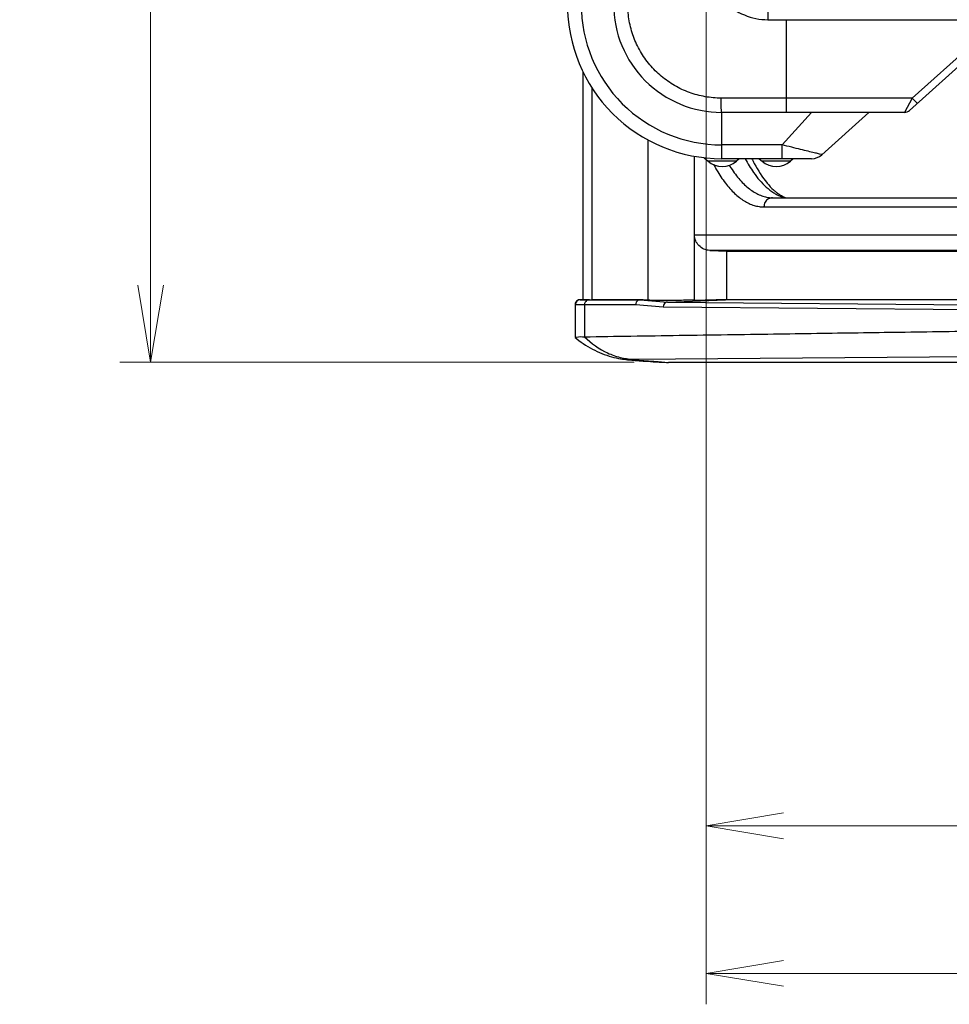
# Model space of a CAD drawing. Units: millimetres. Extents: x 0 to 589, y 4 to 406.
# Drawn here: x 53 to 83, y 172 to 203 of the extents above; entities that cross this region are included whole.
import ezdxf

# ---------------------------------------------------------------- set-up
doc = ezdxf.new("R2010")
doc.units = ezdxf.units.MM
doc.layers.add('1寸法線', color=140, linetype='Continuous', lineweight=15)
doc.styles.get("Standard").update_dxf_attribs({"font": 'romans.shx', "bigfont": 'bigfont.shx'})
doc.dimstyles.new('AM_JIS$0', dxfattribs={"dimtxt": 2.5, "dimasz": 2.5, "dimexe": 1, "dimexo": 1, "dimgap": 1, "dimtad": 3, "dimdsep": 46, "dimtxsty": 'STANDARD', "dimblk": 'OPEN', "dimcen": 0, "dimclrd": 256, "dimclre": 256, "dimclrt": 3, "dimadec": 0, "dimazin": 2, "dimtp": 0.1, "dimtm": 0.1, "dimtfac": 0.71, "dimtmove": 0, "dimatfit": 3, "dimldrblk": 'OPEN', "dimfxl": 1, "dimlwd": -1, "dimlwe": -1, "dimarcsym": 0})

# ---------------------------------------------------------------- blocks, each defined once
blk = doc.blocks.new('AFG3032_FRONT')
for p, q in [((110, -40), (110, 40)), ((132.2, 3.746), (132.2, -46.451)), ((131.991, -48.732), (131.677, -9.448)), ((121.532, -39.712), (121.532, -14.65)), ((122.124, -40.261), (122.124, -14.65)), ((123.946, -14.65), (123.946, -44.756)), ((124.945, -14.65), (124.945, -43.767)), ((125, -42.669), (125, -14.65)), ((128.122, -42.204), (128.122, -14.65)), ((128.284, -46.504), (128.578, -16.064)), ((128.584, -46.781), (128.878, -16.34)), ((110, -24.299), (115.872, -30.82)), ((110, -24.997), (115.087, -30.647)), ((115.087, -30.647), (116, -31.154)), ((115.087, -30.647), (115.087, -38.8)), ((116, -31.154), (116, -43)), ((118.743, -36.509), (116, -33.462)), ((118.105, -39.079), (116, -37.175)), ((119, -37.178), (119, -43)), ((116, -38.8), (110, -38.8)), ((119, -38.362), (119.156, -38.541)), ((119.156, -38.541), (119.156, -40.383)), ((118.105, -39.079), (118.105, -43)), ((119, -39.079), (118.105, -39.079)), ((107.608, -40), (110, -40)), ((121.529, -39.798), (121.533, -39.683)), ((119, -40.562), (119.156, -40.383)), ((119, -41.862), (119.156, -42.041)), ((119.156, -42.041), (119.156, -43.883)), ((124.945, -43.767), (125, -42.669)), ((128.098, -42.669), (125, -42.669)), ((128.098, -42.669), (128.122, -42.204)), ((128.155, -44.756), (128.098, -42.669)), ((128.284, -46.503), (128.122, -42.204)), ((119, -43), (116, -43)), ((118.935, -44.137), (119.156, -43.883)), ((123.946, -44.756), (118.839, -44.756)), ((128.155, -44.756), (123.947, -44.756)), ((128.148, -48.292), (128.284, -46.503)), ((132.197, -46.563), (132.2, -46.451)), ((128.447, -48.57), (128.584, -46.781)), ((128.166, -47.758), (117.788, -47.758)), ((128.166, -47.758), (128.14, -48.097)), ((128.14, -48.097), (128.14, -51.412)), ((128.148, -48.293), (128.14, -48.097)), ((128.148, -51.613), (128.148, -48.293)), ((128.447, -51.89), (128.447, -48.57)), ((114.395, -51.412), (128.14, -51.412)), ((113.355, -51.996), (128.128, -51.996)), ((128.127, -51.996), (128.133, -52.154)), ((128.136, -52.178), (128.128, -51.972)), ((128.133, -52.154), (128.136, -52.202)), ((128.136, -52.202), (128.136, -52.203)), ((128.447, -51.89), (130.532, -51.89)), ((128.366, -52.488), (128.436, -52.496)), ((128.436, -52.496), (128.435, -52.466)), ((128.436, -52.496), (130.579, -52.496)), ((130.585, -52.492), (130.579, -52.496))]:
    blk.add_line(p, q)
for points in [[(132.102, -48.082), (132.112, -47.933), (132.123, -47.775), (132.134, -47.608), (132.145, -47.432), (132.157, -47.247), (132.168, -47.052)], [(132.168, -47.052), (132.18, -46.849), (132.197, -46.563)], [(130.972, -51.966), (131.066, -51.822), (131.157, -51.675), (131.245, -51.527), (131.328, -51.377), (131.407, -51.225), (131.482, -51.072), (131.551, -50.918), (131.617, -50.762), (131.677, -50.606), (131.733, -50.449), (131.783, -50.293), (131.828, -50.139), (131.868, -49.987), (131.903, -49.836), (131.932, -49.69), (131.956, -49.554), (131.976, -49.428), (131.991, -49.316), (132.004, -49.212), (132.016, -49.113), (132.026, -49.015), (132.035, -48.916), (132.045, -48.814), (132.054, -48.708), (132.063, -48.597), (132.073, -48.48), (132.082, -48.355), (132.092, -48.223), (132.102, -48.082)], [(128.136, -52.207), (128.147, -52.277), (128.176, -52.345)], [(130.585, -52.492), (130.671, -52.382), (130.774, -52.246), (130.874, -52.107), (130.972, -51.966)], [(128.176, -52.345), (128.223, -52.408), (128.288, -52.457), (128.366, -52.488)]]:
    blk.add_lwpolyline(points)
for centre, radius, start, end in [((115.5, -31.154), 0.5, 0, 42), ((118, -37.178), 1, 0, 42), ((118.096, -39.462), 1.404, 319, 41), ((119.175, -38.274), 2.442, 336.4244, 345.41112), ((118.727, -37.531), 3.115, 317.53416, 320.83055), ((118.93, -37.698), 2.853, 320.85547, 322.73853), ((119.126, -37.844), 2.609, 322.69536, 327.96616), ((106, -40), 4, 270, 0), ((118.69, -38.028), 2.986, 327.68024, 329.65597), ((118.096, -42.962), 1.404, 319, 41), ((114.864, -35.146), 8.665, 301.87219, 302.32244), ((109, -43), 7, 270, 0), ((109, -43), 9.105, 270, 0), ((109, -43), 10, 270, 0), ((114.512, -34.41), 10.331, 298.81707, 300.22506), ((114.225, -33.892), 10.924, 298.16909, 298.82355), ((-17.523, -37.997), 149.961, 356.5935, 356.7681), ((98.984, -51.426), 29.156, 359.73966, 0.02667), ((89.35, -51.894), 39.097, 359.88575, 0.00676), ((104.165, -51.923), 24.283, 359.7279, 359.88326)]:
    blk.add_arc(centre, radius, start, end)
for points, knots in [([(130.532, -51.89), (130.517, -50.885), (130.485, -48.839), (130.439, -45.754), (130.392, -42.675), (130.349, -39.706), (130.307, -36.877), (130.268, -34.147), (130.229, -31.414), (130.189, -28.579), (130.147, -25.597), (130.104, -22.506), (130.06, -19.406), (130.032, -17.35), (130.017, -16.34)], [0, 0, 0, 0, 3.013908, 6.139473, 9.257762, 12.249072, 15.050317, 17.744322, 20.440557, 23.248837, 26.252085, 29.384773, 32.524726, 35.553179, 35.553179, 35.553179, 35.553179]), ([(115.415, -30.313), (115.423, -30.322), (115.368, -30.366), (115.325, -30.428), (115.21, -30.532), (115.132, -30.607), (115.087, -30.647)], [0, 0, 0, 0, 0.0366315, 0.1372127, 0.2886109, 0.469809, 0.469809, 0.469809, 0.469809]), ([(118.743, -36.509), (118.731, -36.496), (118.724, -36.641), (118.671, -36.731), (118.611, -37.052), (118.514, -37.422), (118.397, -37.917), (118.257, -38.477), (118.157, -38.874), (118.105, -39.079)], [0, 0, 0, 0, 0.053076, 0.22095, 0.507113, 0.911019, 1.421853, 2.014003, 2.648009, 2.648009, 2.648009, 2.648009]), ([(115.087, -38.8), (115.087, -39.267), (115.087, -40.205), (115.084, -41.616), (115.082, -42.56), (115.081, -43.033)], [0, 0, 0, 0, 1.401721, 2.812883, 4.233191, 4.233191, 4.233191, 4.233191]), ([(119.003, -41.484), (119.313, -41.316), (119.968, -40.918), (120.561, -40.422), (120.838, -40.114)], [0, 0, 0, 0, 1.055955, 2.296904, 2.296904, 2.296904, 2.296904]), ([(119.004, -41.045), (119.106, -40.994), (119.66, -40.708), (120.363, -40.264), (120.89, -39.783), (121.025, -39.635)], [0, 0, 0, 0, 0.34129, 1.870659, 2.474405, 2.474405, 2.474405, 2.474405]), ([(121.431, -40.327), (121.464, -40.222), (121.506, -40.046), (121.525, -39.867), (121.529, -39.798)], [0, 0, 0, 0, 0.3313029, 0.5386151, 0.5386151, 0.5386151, 0.5386151]), ([(121.532, -39.712), (121.532, -39.801), (121.584, -39.994), (121.73, -40.133), (121.819, -40.182)], [0, 0, 0, 0, 0.2668973, 0.5714779, 0.5714779, 0.5714779, 0.5714779]), ([(119.497, -42.468), (119.64, -42.378), (119.911, -42.195), (120.286, -41.902), (120.615, -41.601), (120.895, -41.292), (121.126, -40.978), (121.308, -40.658), (121.396, -40.437), (121.431, -40.327)], [0, 0, 0, 0, 0.507131, 0.982293, 1.426434, 1.841679, 2.230636, 2.596039, 2.941852, 2.941852, 2.941852, 2.941852]), ([(119.713, -43.337), (119.718, -43.333), (119.875, -43.242), (120.17, -43.059), (120.573, -42.772), (120.932, -42.478), (121.247, -42.175), (121.515, -41.867), (121.736, -41.552), (121.909, -41.232), (122.033, -40.909), (122.107, -40.585), (122.124, -40.368), (122.124, -40.261)], [0, 0, 0, 0, 0.020232, 0.545246, 1.039465, 1.503343, 1.938102, 2.345848, 2.728982, 3.090167, 3.43319, 3.762797, 4.084431, 4.084431, 4.084431, 4.084431]), ([(115.081, -43.033), (115.08, -43.383), (115.017, -44.086), (114.741, -45.107), (114.292, -46.068), (113.684, -46.936), (112.935, -47.685), (112.067, -48.293), (111.106, -48.742), (110.085, -49.017), (109.383, -49.08), (109.033, -49.081)], [0, 0, 0, 0, 1.049959, 2.103006, 3.159396, 4.214197, 5.266758, 6.321649, 7.377983, 8.430845, 9.479911, 9.479911, 9.479911, 9.479911]), ([(116, -43), (116, -43.015), (115.909, -43.002), (115.815, -43.027), (115.603, -43.024), (115.361, -43.033), (115.177, -43.033), (115.081, -43.033)], [0, 0, 0, 0, 0.0451517, 0.1738171, 0.3752637, 0.6318385, 0.920969, 0.920969, 0.920969, 0.920969]), ([(124.945, -43.767), (124.938, -43.899), (124.876, -44.161), (124.65, -44.489), (124.324, -44.706), (124.071, -44.756), (123.947, -44.756)], [0, 0, 0, 0, 0.396734, 0.78702, 1.169276, 1.540842, 1.540842, 1.540842, 1.540842]), ([(128.155, -44.756), (128.16, -44.919), (128.168, -45.242), (128.177, -45.718), (128.183, -46.174), (128.186, -46.597), (128.187, -46.974), (128.183, -47.294), (128.177, -47.55), (128.171, -47.697), (128.166, -47.758)], [0, 0, 0, 0, 0.488326, 0.969546, 1.429981, 1.856499, 2.237001, 2.560696, 2.818426, 3.002896, 3.002896, 3.002896, 3.002896]), ([(128.284, -46.504), (128.286, -46.552), (128.317, -46.651), (128.432, -46.755), (128.533, -46.781), (128.584, -46.781)], [0, 0, 0, 0, 0.1456766, 0.2943951, 0.4459227, 0.4459227, 0.4459227, 0.4459227]), ([(132.174, -46.907), (132.17, -46.975), (132.154, -47.232), (132.132, -47.571), (132.109, -47.918), (132.093, -48.142), (132.077, -48.342), (132.063, -48.517), (132.049, -48.665), (132.037, -48.784), (132.027, -48.863), (132.019, -48.912), (132.016, -48.933), (132.002, -48.964), (131.994, -48.9), (131.993, -48.846), (131.991, -48.773), (131.991, -48.732)], [0, 0, 0, 0, 0.203168, 0.771192, 1.020453, 1.245879, 1.446739, 1.6223, 1.771499, 1.891929, 1.98087, 2.012706, 2.035709, 2.054309, 2.080642, 2.152839, 2.276292, 2.276292, 2.276292, 2.276292]), ([(128.148, -48.292), (128.149, -48.341), (128.18, -48.44), (128.295, -48.545), (128.397, -48.571), (128.447, -48.571)], [0, 0, 0, 0, 0.1460642, 0.2953499, 0.4472122, 0.4472122, 0.4472122, 0.4472122]), ([(130.532, -51.892), (130.956, -51.452), (131.499, -50.709), (131.894, -49.588), (131.976, -49.017), (131.991, -48.732)], [0, 0, 0, 0, 1.832454, 2.690389, 3.547893, 3.547893, 3.547893, 3.547893]), ([(128.14, -51.559), (128.14, -51.6), (128.139, -51.704), (128.136, -51.842), (128.132, -51.938), (128.128, -51.972)], [0, 0, 0, 0, 0.1249028, 0.3112872, 0.4134605, 0.4134605, 0.4134605, 0.4134605]), ([(128.136, -52.177), (128.14, -52.142), (128.143, -52.044), (128.147, -51.856), (128.148, -51.703), (128.148, -51.613)], [0, 0, 0, 0, 0.1061088, 0.2939723, 0.5636624, 0.5636624, 0.5636624, 0.5636624]), ([(128.148, -51.613), (128.149, -51.662), (128.181, -51.761), (128.295, -51.865), (128.397, -51.89), (128.447, -51.89)], [0, 0, 0, 0, 0.1456201, 0.2942541, 0.4457292, 0.4457292, 0.4457292, 0.4457292]), ([(128.136, -52.177), (128.137, -52.227), (128.168, -52.329), (128.263, -52.421), (128.335, -52.45), (128.359, -52.456)], [0, 0, 0, 0, 0.1516809, 0.30354, 0.3801362, 0.3801362, 0.3801362, 0.3801362]), ([(128.435, -52.466), (128.439, -52.43), (128.443, -52.33), (128.446, -52.187), (128.447, -52.081), (128.447, -52.038)], [0, 0, 0, 0, 0.1086834, 0.3007471, 0.4280671, 0.4280671, 0.4280671, 0.4280671]), ([(130.595, -52.477), (130.595, -52.476), (130.575, -52.457), (130.491, -52.268), (130.535, -52.063), (130.532, -51.892)], [0, 0, 0, 0, 0.0029376, 0.0816907, 0.5967199, 0.5967199, 0.5967199, 0.5967199])]:
    blk.add_open_spline(points, degree=3, knots=knots)
for points in [[(121.337, -39.228), (121.416, -39.102), (121.484, -38.968), (121.532, -38.827)], [(121.267, -39.537), (121.321, -39.444), (121.37, -39.349), (121.413, -39.251)], [(120.838, -40.114), (120.976, -39.962), (121.103, -39.798), (121.213, -39.625)], [(121.819, -40.182), (121.911, -40.233), (122.019, -40.261), (122.124, -40.261)], [(128.359, -52.456), (128.384, -52.463), (128.41, -52.466), (128.435, -52.466)]]:
    blk.add_open_spline(points, degree=3)
blk = doc.blocks.new('_Open')
at = {"color": 0, "linetype": 'ByBlock', "lineweight": -2}
for p, q in [((-1, 0.167), (0, 0)), ((-1, -0.167), (0, 0)), ((0, 0), (-1, 0))]:
    blk.add_line(p, q, dxfattribs=at)
blk = doc.blocks.new('*D26')
at = {"layer": '1寸法線', "transparency": 16777216}
for p, q in [((72.951, 324.483), (56.233, 324.483)), ((57.233, 321.983), (57.233, 194.791)), ((72.893, 192.291), (56.233, 192.291))]:
    blk.add_line(p, q, dxfattribs=at)
at = {"layer": 'Defpoints', "color": 0, "lineweight": 15, "transparency": 16777216}
for p in [(73.951, 324.483), (57.233, 192.291), (73.893, 192.291)]:
    blk.add_point(p, dxfattribs=at)
at = {"layer": '1寸法線', "transparency": 16777216, "xscale": 2.5, "yscale": 2.5, "zscale": 2.5}
for p, rotation in [((57.233, 324.483), 90), ((57.233, 192.291), 270)]:
    blk.add_blockref('_Open', p, dxfattribs=dict(at, rotation=rotation))
at = {"layer": '1寸法線', "color": 3, "transparency": 16777216, "insert": (54.983, 258.387), "char_height": 2.5, "attachment_point": 5, "rotation": 90}
blk.add_mtext('（264.4）', dxfattribs=at)
blk = doc.blocks.new('*D38')
at = {"layer": '1寸法線', "transparency": 16777216}
for p, q in [((97.233, 211.134), (97.233, 176.284)), ((75.233, 204.384), (75.233, 176.284)), ((77.733, 177.284), (94.733, 177.284))]:
    blk.add_line(p, q, dxfattribs=at)
at = {"layer": 'Defpoints', "color": 0, "lineweight": 15, "transparency": 16777216}
for p in [(97.233, 212.134), (75.233, 205.384), (97.233, 177.284)]:
    blk.add_point(p, dxfattribs=at)
at = {"layer": '1寸法線', "transparency": 16777216, "xscale": 2.5, "yscale": 2.5, "zscale": 2.5, "rotation": 180}
blk.add_blockref('_Open', (75.233, 177.284), dxfattribs=at)
at = {"layer": '1寸法線', "transparency": 16777216, "xscale": 2.5, "yscale": 2.5, "zscale": 2.5}
blk.add_blockref('_Open', (97.233, 177.284), dxfattribs=at)
at = {"layer": '1寸法線', "color": 3, "transparency": 16777216, "insert": (86.233, 179.534), "char_height": 2.5, "attachment_point": 5}
blk.add_mtext('44', dxfattribs=at)
blk = doc.blocks.new('*D40')
at = {"layer": '1寸法線', "transparency": 16777216}
for p, q in [((109.233, 226.634), (109.233, 171.505)), ((75.233, 204.384), (75.233, 171.505)), ((77.733, 172.505), (106.733, 172.505))]:
    blk.add_line(p, q, dxfattribs=at)
at = {"layer": 'Defpoints', "color": 0, "lineweight": 15, "transparency": 16777216}
for p in [(109.233, 227.634), (75.233, 205.384), (109.233, 172.505)]:
    blk.add_point(p, dxfattribs=at)
at = {"layer": '1寸法線', "transparency": 16777216, "xscale": 2.5, "yscale": 2.5, "zscale": 2.5, "rotation": 180}
blk.add_blockref('_Open', (75.233, 172.505), dxfattribs=at)
at = {"layer": '1寸法線', "transparency": 16777216, "xscale": 2.5, "yscale": 2.5, "zscale": 2.5}
blk.add_blockref('_Open', (109.233, 172.505), dxfattribs=at)
at = {"layer": '1寸法線', "color": 3, "transparency": 16777216, "insert": (92.233, 174.755), "char_height": 2.5, "attachment_point": 5}
blk.add_mtext('68', dxfattribs=at)

msp = doc.modelspace()

# ---------------------------------------------------------------- block references
at = {"lineweight": 9, "xscale": 0.5, "yscale": 0.5, "zscale": 0.5, "rotation": 270}
msp.add_blockref('AFG3032_FRONT', (97.232891, 258.384157), dxfattribs=at)

# ---------------------------------------------------------------- dimensions: what is measured, and where the dimension line sits
at = {"layer": '1寸法線'}
dim = msp.add_linear_dim(base=(57.232891, 192.290685), p1=(73.951252, 324.482529), p2=(73.89322, 192.290685), angle=90, text='（<>）', dimstyle='AM_JIS$0', override={"dimdec": 1, "dimlfac": 2, "dimadec": 4, "dimtp": 0.2, "dimtm": 0.2}, dxfattribs=at)
dim.commit()
dim.dimension.update_dxf_attribs({"geometry": '*D26', "text_midpoint": (54.982891, 258.386607)})
for base, p2, picture, middle in [((109.232891, 172.504588), (109.232891, 227.634157), '*D40', (92.232891, 174.754588)), ((97.232891, 177.284156), (97.232891, 212.134157), '*D38', (86.232891, 179.534156))]:
    dim = msp.add_linear_dim(base=base, p1=(75.232891, 205.384157), p2=p2, angle=0, dimstyle='AM_JIS$0', override={"dimdec": 4, "dimlfac": 2, "dimadec": 4, "dimtp": 0.2, "dimtm": 0.2}, dxfattribs=at)
    dim.commit()
    dim.dimension.update_dxf_attribs({"geometry": picture, "text_midpoint": middle})

doc.saveas('drawing.dxf')
